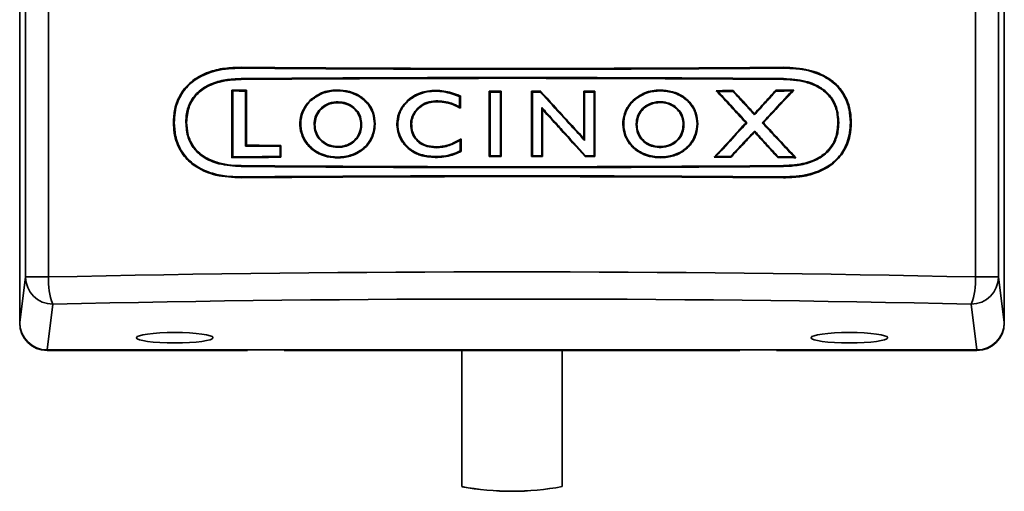
# Model space of a CAD drawing. Units: millimetres. Extents: x 40 to 375, y 57 to 351.
# Drawn here: x 158 to 185, y 156 to 169 of the extents above; entities that cross this region are included whole.
import ezdxf

# ---------------------------------------------------------------- set-up
doc = ezdxf.new("R2010")
doc.units = ezdxf.units.MM

msp = doc.modelspace()

# ---------------------------------------------------------------- linework, layer by layer
at = {"color": 7, "linetype": 'Continuous', "lineweight": 35}
for p, q in [((158.351, 227.848), (158.351, 160.848)), ((158.352, 160.867), (158.352, 227.829)), ((185.349, 227.829), (185.349, 160.867)), ((185.351, 160.848), (185.351, 227.848)), ((158.51, 162.113), (158.51, 226.583)), ((159.14, 226.583), (159.14, 162.113)), ((184.561, 162.113), (184.561, 226.583)), ((185.191, 226.583), (185.191, 162.113)), ((164.42, 167.84), (164.42, 167.862)), ((179.298, 167.84), (179.298, 167.862)), ((164.42, 167.552), (164.42, 167.53)), ((179.298, 167.551), (179.298, 167.529)), ((164.169, 167.237), (164.169, 165.384)), ((164.191, 167.214), (164.169, 167.237)), ((164.191, 165.407), (164.191, 167.214)), ((164.545, 167.211), (164.566, 167.233)), ((164.545, 167.211), (164.545, 165.704)), ((164.566, 165.726), (164.566, 167.233)), ((169.761, 167.207), (169.761, 167.229)), ((171.25, 167.182), (171.228, 167.204)), ((171.228, 167.204), (171.228, 165.417)), ((171.25, 165.439), (171.25, 167.182)), ((171.534, 167.182), (171.555, 167.204)), ((171.534, 167.182), (171.534, 165.439)), ((171.555, 165.417), (171.555, 167.204)), ((172.388, 167.204), (172.388, 165.417)), ((172.41, 167.182), (172.388, 167.204)), ((172.41, 165.439), (172.41, 167.182)), ((173.819, 167.206), (173.819, 165.914)), ((173.841, 167.184), (173.819, 167.206)), ((173.841, 165.857), (173.841, 167.184)), ((174.102, 167.185), (174.124, 167.207)), ((174.102, 167.185), (174.102, 165.436)), ((174.124, 165.414), (174.124, 167.207)), ((177.502, 167.2), (177.452, 167.221)), ((179.092, 167.211), (179.082, 167.233)), ((166.338, 166.951), (166.323, 166.967)), ((169.013, 166.948), (168.998, 166.964)), ((169.758, 166.942), (169.758, 166.92)), ((170.409, 167.064), (170.417, 167.084)), ((170.409, 167.064), (170.414, 167.062)), ((170.414, 167.062), (170.436, 167.077)), ((170.414, 167.062), (170.414, 166.778)), ((170.436, 166.741), (170.436, 167.077)), ((175.186, 166.944), (175.171, 166.959)), ((170.403, 166.784), (170.393, 166.764)), ((170.414, 166.778), (170.436, 166.741)), ((172.667, 166.76), (172.667, 165.438)), ((172.667, 166.76), (172.689, 166.704)), ((172.689, 165.417), (172.689, 166.704)), ((162.588, 166.348), (162.566, 166.348)), ((162.907, 166.348), (162.929, 166.348)), ((178.292, 166.341), (178.262, 166.341)), ((178.713, 166.341), (178.744, 166.341)), ((180.81, 166.348), (180.789, 166.348)), ((181.13, 166.348), (181.152, 166.348)), ((166.425, 166.291), (166.447, 166.291)), ((167.728, 166.291), (167.706, 166.291)), ((168.078, 166.31), (168.1, 166.31)), ((168.717, 166.285), (168.695, 166.285)), ((169.075, 166.308), (169.097, 166.308)), ((175.256, 166.291), (175.278, 166.291)), ((176.565, 166.291), (176.544, 166.291)), ((176.925, 166.31), (176.947, 166.31)), ((170.422, 165.852), (170.411, 165.871)), ((170.433, 165.859), (170.455, 165.897)), ((170.433, 165.859), (170.433, 165.57)), ((170.455, 165.556), (170.455, 165.897)), ((164.545, 165.704), (164.566, 165.726)), ((165.491, 165.697), (165.513, 165.719)), ((165.491, 165.697), (165.491, 165.417)), ((165.513, 165.395), (165.513, 165.719)), ((169.769, 165.659), (169.769, 165.681)), ((170.433, 165.57), (170.429, 165.568)), ((170.429, 165.568), (170.439, 165.548)), ((170.433, 165.57), (170.455, 165.556)), ((164.191, 165.407), (164.169, 165.384)), ((165.491, 165.417), (165.513, 165.395)), ((169.744, 165.413), (169.744, 165.392)), ((171.25, 165.439), (171.228, 165.417)), ((171.534, 165.439), (171.555, 165.417)), ((172.41, 165.439), (172.388, 165.417)), ((172.667, 165.438), (172.689, 165.417)), ((173.867, 165.437), (173.857, 165.415)), ((174.102, 165.436), (174.124, 165.414)), ((177.443, 165.422), (177.393, 165.4)), ((164.42, 165.144), (164.42, 165.166)), ((179.298, 165.145), (179.298, 165.167)), ((164.42, 164.856), (164.42, 164.834)), ((179.298, 164.856), (179.298, 164.834)), ((158.352, 160.867), (158.51, 162.113)), ((158.51, 162.113), (159.14, 162.113)), ((184.561, 162.113), (185.191, 162.113)), ((185.191, 162.113), (185.349, 160.867)), ((159.26, 161.37), (159.101, 160.112)), ((184.6, 160.112), (184.441, 161.37)), ((184.6, 160.112), (159.101, 160.112)), ((164.601, 160.112), (164.601, 160.098)), ((165.601, 160.098), (165.601, 160.112)), ((178.101, 160.098), (178.101, 160.112)), ((179.101, 160.112), (179.101, 160.098)), ((159.101, 160.098), (164.601, 160.098)), ((165.601, 160.098), (178.101, 160.098)), ((179.101, 160.098), (184.601, 160.098))]:
    msp.add_line(p, q, dxfattribs=at)
at = {"color": 7, "linetype": 'Continuous', "lineweight": 35, "flags": 128}
for points in [[(172.626, 167.182), (172.631, 167.193), (172.636, 167.204)], [(177.906, 167.202), (177.911, 167.213), (177.915, 167.224)], [(179.531, 167.215), (179.557, 167.226), (179.582, 167.237)], [(178.502, 166.561), (178.502, 166.577), (178.502, 166.594)], [(178.502, 166.116), (178.502, 166.1), (178.502, 166.084)], [(173.841, 165.857), (173.83, 165.886), (173.819, 165.914)], [(177.846, 165.419), (177.851, 165.408), (177.855, 165.397)], [(179.146, 165.41), (179.141, 165.399), (179.136, 165.388)], [(179.586, 165.406), (179.611, 165.395), (179.637, 165.384)]]:
    msp.add_lwpolyline(points, dxfattribs=at)
at = {"color": 7, "linetype": 'Continuous', "lineweight": 35}
for centre, radius, start, end in [((159.259, 162.118), 0.749, 180.425, 270.104), ((160.801, 161.999), 1.664, 176.0853, 202.2214), ((182.9, 161.999), 1.664, 337.7786, 3.9147), ((184.442, 162.118), 0.749, 269.896, 359.575), ((159.101, 160.848), 0.75, 180, 270), ((184.601, 160.848), 0.75, 270, 0), ((171.851, 163.59), 7.353, 259.22, 280.7768), ((171.846, 163.847), 7.608, 259.6237, 280.4432)]:
    msp.add_arc(centre, radius, start, end, dxfattribs=at)
for centre, major_axis, ratio, start_param, end_param in [((171.851, 174.797), (79.625, 0), 0.087489, 4.61894, 4.806054), ((171.851, 174.797), (79.875, 0), 0.087489, 4.619233, 4.80576), ((171.851, 160.594), (79.875, 0), 0.087489, 1.477426, 1.663952), ((171.851, 160.594), (79.625, 0), 0.087489, 1.477132, 1.664245), ((171.851, 174.17), (79.625, 0), 0.087489, 4.615768, 4.62078), ((171.851, 174.17), (79.875, 0), 0.087489, 4.61635, 4.620793), ((171.851, 174.17), (79.625, 0), 0.087489, 4.704567, 4.708683), ((171.851, 174.17), (79.875, 0), 0.087489, 4.704866, 4.708421), ((171.851, 174.17), (79.625, 0), 0.087489, 4.719144, 4.722256), ((171.851, 174.17), (79.875, 0), 0.087489, 4.719397, 4.722104), ((171.851, 174.17), (79.625, 0), 0.087489, 4.737115, 4.74095), ((171.851, 174.17), (79.875, 0), 0.087489, 4.737311, 4.740586), ((171.851, 174.17), (79.625, 0), 0.087489, 4.782795, 4.788631), ((171.851, 163.041), (-79.461, 86.184), 0.059304, 4.696009, 4.706217), ((171.851, 174.17), (79.875, 0), 0.087489, 4.783197, 4.788271), ((171.851, 163.041), (-79.71, 86.455), 0.059304, 4.695889, 4.705815), ((171.851, 174.17), (79.625, 0), 0.087489, 4.803336, 4.809643), ((171.851, 174.17), (79.875, 0), 0.087489, 4.803172, 4.808693), ((171.851, 173.996), (79.585, -30.912), 0.081553, 4.726054, 4.726289), ((171.851, 158.079), (79.556, -43.002), 0.076965, 1.63014, 1.63068), ((171.851, 158.079), (79.806, -43.137), 0.076965, 1.630358, 1.630494), ((171.851, 174.849), (79.544, 47.967), 0.074921, 4.649161, 4.649716), ((171.851, 174.849), (79.794, 48.118), 0.074921, 4.649358, 4.649497), ((171.851, 172.663), (79.875, 0), 0.087489, 4.620793, 4.632689), ((171.851, 172.663), (79.625, 0), 0.087489, 4.62078, 4.632713), ((171.851, 158.501), (79.567, 38.408), 0.07879, 1.550306, 1.550514), ((171.851, 158.451), (79.625, 0), 0.087489, 1.650473, 1.667417), ((171.851, 158.451), (79.875, 0), 0.087489, 1.650496, 1.666835), ((171.851, 158.451), (79.625, 0), 0.087489, 1.574502, 1.578618), ((171.851, 158.451), (79.875, 0), 0.087489, 1.574764, 1.57832), ((171.851, 158.451), (79.625, 0), 0.087489, 1.560263, 1.564041), ((171.851, 158.451), (79.875, 0), 0.087489, 1.56057, 1.563789), ((171.851, 158.451), (79.625, 0), 0.087489, 1.542235, 1.545593), ((171.851, 158.451), (79.875, 0), 0.087489, 1.542599, 1.54555), ((171.851, 158.451), (79.625, 0), 0.087489, 1.495311, 1.501132), ((171.851, 158.451), (79.875, 0), 0.087489, 1.495668, 1.500727), ((171.851, 158.451), (79.625, 0), 0.087489, 1.472852, 1.479169), ((171.851, 158.451), (79.875, 0), 0.087489, 1.473804, 1.479336), ((171.851, 172.102), (79.625, 0), 0.087489, 4.61894, 4.806054), ((171.851, 172.102), (79.875, 0), 0.087489, 4.619233, 4.80576), ((171.851, 157.899), (79.875, 0), 0.087489, 1.477426, 1.663952), ((171.851, 157.899), (79.625, 0), 0.087489, 1.477132, 1.664245), ((171.851, 151.398), (79.625, 0), 0.136318, 1.410486, 1.731106), ((171.851, 150.655), (78.875, 0), 0.137615, 1.410486, 1.731106), ((159.102, 160.869), (-0.095, -0.751), 0.990515, 4.839751, 6.408168), ((184.599, 160.869), (0.095, -0.751), 0.990515, 6.158203, 7.72662)]:
    msp.add_ellipse(centre, major_axis=major_axis, ratio=ratio, start_param=start_param, end_param=end_param, dxfattribs=at)
for centre in [(162.602, 160.448), (181.102, 160.448)]:
    msp.add_ellipse(centre, major_axis=(1.05, 0), ratio=0.137306, dxfattribs=at)
for points, knots in [([(164.42, 167.862), (164.27, 167.857), (163.969, 167.849), (163.514, 167.741), (163.079, 167.521), (162.751, 167.158), (162.588, 166.743), (162.573, 166.472), (162.566, 166.348)], [0, 0, 0, 0, 0.167043, 0.333571, 0.516448, 0.700654, 0.863486, 1, 1, 1, 1]), ([(162.588, 166.348), (162.592, 166.44), (162.6, 166.624), (162.681, 166.942), (162.868, 167.279), (163.162, 167.534), (163.461, 167.684), (163.863, 167.815), (164.19, 167.829), (164.42, 167.84)], [0, 0, 0, 0, 0.102857, 0.205537, 0.366083, 0.52659, 0.634099, 0.741792, 1, 1, 1, 1]), ([(181.152, 166.348), (181.148, 166.441), (181.14, 166.628), (181.057, 166.952), (180.868, 167.294), (180.569, 167.552), (180.265, 167.705), (179.859, 167.837), (179.53, 167.851), (179.298, 167.862)], [0, 0, 0, 0, 0.10307, 0.205963, 0.367162, 0.528315, 0.63596, 0.74379, 1, 1, 1, 1]), ([(179.298, 167.84), (179.448, 167.835), (179.749, 167.827), (180.201, 167.719), (180.63, 167.499), (180.951, 167.142), (181.109, 166.734), (181.123, 166.469), (181.13, 166.348)], [0, 0, 0, 0, 0.169376, 0.338208, 0.519888, 0.702885, 0.864836, 1, 1, 1, 1]), ([(164.42, 167.552), (164.278, 167.545), (163.994, 167.532), (163.597, 167.422), (163.255, 167.222), (163.023, 166.934), (162.92, 166.624), (162.911, 166.43), (162.907, 166.348)], [0, 0, 0, 0, 0.196091, 0.391182, 0.561688, 0.733389, 0.887846, 1, 1, 1, 1]), ([(162.929, 166.348), (162.94, 166.491), (162.96, 166.745), (163.143, 167.069), (163.428, 167.318), (163.866, 167.497), (164.22, 167.518), (164.42, 167.53)], [0, 0, 0, 0, 0.197525, 0.351217, 0.504839, 0.720643, 1, 1, 1, 1]), ([(180.81, 166.348), (180.799, 166.491), (180.78, 166.747), (180.597, 167.077), (180.309, 167.333), (179.863, 167.518), (179.502, 167.539), (179.298, 167.551)], [0, 0, 0, 0, 0.194456, 0.349254, 0.504004, 0.718537, 1, 1, 1, 1]), ([(179.298, 167.529), (179.417, 167.525), (179.655, 167.515), (180.016, 167.434), (180.368, 167.27), (180.637, 166.992), (180.771, 166.664), (180.783, 166.449), (180.789, 166.348)], [0, 0, 0, 0, 0.16666, 0.332876, 0.516409, 0.701651, 0.859738, 1, 1, 1, 1]), ([(168.1, 166.31), (168.09, 166.414), (168.072, 166.621), (167.913, 166.89), (167.681, 167.091), (167.384, 167.216), (167.023, 167.256), (166.635, 167.196), (166.421, 167.039), (166.323, 166.967)], [0, 0, 0, 0, 0.130515, 0.26242, 0.385454, 0.516542, 0.666074, 0.846182, 1, 1, 1, 1]), ([(166.338, 166.951), (166.42, 167.014), (166.588, 167.14), (166.915, 167.224), (167.266, 167.22), (167.619, 167.109), (167.892, 166.89), (168.053, 166.604), (168.07, 166.406), (168.078, 166.31)], [0, 0, 0, 0, 0.133434, 0.271122, 0.431073, 0.586666, 0.743214, 0.876537, 1, 1, 1, 1]), ([(169.761, 167.229), (169.687, 167.226), (169.48, 167.216), (169.21, 167.128), (169.051, 167.005), (168.998, 166.964)], [0, 0, 0, 0, 0.268231, 0.75889, 1, 1, 1, 1]), ([(169.013, 166.948), (169.101, 167.011), (169.28, 167.138), (169.549, 167.2), (169.71, 167.206), (169.761, 167.207)], [0, 0, 0, 0, 0.4013301, 0.8097634, 1, 1, 1, 1]), ([(170.417, 167.084), (170.342, 167.112), (170.199, 167.164), (169.979, 167.218), (169.834, 167.225), (169.761, 167.229)], [0, 0, 0, 0, 0.356751, 0.675434, 1, 1, 1, 1]), ([(169.761, 167.207), (169.836, 167.203), (169.985, 167.195), (170.201, 167.14), (170.34, 167.089), (170.409, 167.064)], [0, 0, 0, 0, 0.337938, 0.667089, 1, 1, 1, 1]), ([(172.626, 167.182), (172.841, 166.948), (173.151, 166.61), (173.508, 166.22), (173.698, 166.013), (173.793, 165.909), (173.841, 165.857)], [0, 0, 0, 0, 0.530862, 0.76543, 0.882715, 1, 1, 1, 1]), ([(173.819, 165.914), (173.765, 165.972), (173.604, 166.148), (173.21, 166.578), (172.869, 166.95), (172.636, 167.204)], [0, 0, 0, 0, 0.136246, 0.408738, 1, 1, 1, 1]), ([(176.947, 166.31), (176.938, 166.411), (176.92, 166.615), (176.766, 166.883), (176.536, 167.085), (176.242, 167.211), (175.884, 167.253), (175.492, 167.195), (175.275, 167.035), (175.171, 166.959)], [0, 0, 0, 0, 0.127174, 0.258967, 0.381789, 0.512045, 0.660198, 0.838218, 1, 1, 1, 1]), ([(175.186, 166.944), (175.266, 167.005), (175.429, 167.131), (175.752, 167.218), (176.123, 167.22), (176.478, 167.103), (176.741, 166.879), (176.898, 166.612), (176.916, 166.411), (176.925, 166.31)], [0, 0, 0, 0, 0.1300465, 0.2667533, 0.4255909, 0.6100157, 0.7396328, 0.8695991, 1, 1, 1, 1]), ([(177.906, 167.202), (177.987, 167.115), (178.127, 166.964), (178.297, 166.782), (178.414, 166.656), (178.473, 166.593), (178.502, 166.561)], [0, 0, 0, 0, 0.409305, 0.704652, 0.852326, 1, 1, 1, 1]), ([(178.502, 166.594), (178.461, 166.637), (178.343, 166.764), (178.148, 166.974), (177.993, 167.141), (177.915, 167.224)], [0, 0, 0, 0, 0.20803, 0.604014, 1, 1, 1, 1]), ([(179.082, 167.233), (179.001, 167.143), (178.863, 166.992), (178.67, 166.779), (178.558, 166.655), (178.502, 166.594)], [0, 0, 0, 0, 0.421038, 0.710519, 1, 1, 1, 1]), ([(178.502, 166.561), (178.543, 166.606), (178.661, 166.737), (178.858, 166.953), (179.014, 167.125), (179.092, 167.211)], [0, 0, 0, 0, 0.207101, 0.603549, 1, 1, 1, 1]), ([(179.531, 167.215), (179.353, 167.024), (179.127, 166.783), (178.855, 166.492), (178.761, 166.391), (178.713, 166.341)], [0, 0, 0, 0, 0.6539845, 0.8269931, 1, 1, 1, 1]), ([(178.744, 166.341), (178.833, 166.436), (179.112, 166.735), (179.392, 167.034), (179.582, 167.237)], [0, 0, 0, 0, 0.318779, 1, 1, 1, 1]), ([(166.323, 166.967), (166.251, 166.886), (166.112, 166.727), (166.027, 166.422), (166.039, 166.115), (166.153, 165.831), (166.358, 165.602), (166.631, 165.443), (166.967, 165.368), (167.324, 165.389), (167.666, 165.513), (167.921, 165.739), (168.073, 166.021), (168.091, 166.217), (168.1, 166.31)], [0, 0, 0, 0, 0.084279, 0.163766, 0.241176, 0.321773, 0.398637, 0.478416, 0.566004, 0.665504, 0.755744, 0.846451, 0.926984, 1, 1, 1, 1]), ([(168.078, 166.31), (168.066, 166.202), (168.044, 165.995), (167.879, 165.728), (167.648, 165.535), (167.325, 165.41), (166.932, 165.385), (166.531, 165.501), (166.239, 165.742), (166.084, 166.032), (166.043, 166.333), (166.098, 166.626), (166.218, 166.831), (166.313, 166.926), (166.338, 166.951)], [0, 0, 0, 0, 0.0863934, 0.1657029, 0.2444181, 0.3248435, 0.4403386, 0.5549387, 0.6528264, 0.7363718, 0.8132709, 0.8926962, 0.9711249, 1, 1, 1, 1]), ([(167.728, 166.291), (167.721, 166.363), (167.708, 166.507), (167.599, 166.694), (167.441, 166.828), (167.246, 166.905), (167.018, 166.923), (166.78, 166.87), (166.584, 166.732), (166.466, 166.55), (166.428, 166.397), (166.426, 166.311), (166.425, 166.291)], [0, 0, 0, 0, 0.106892, 0.214145, 0.31295, 0.412627, 0.522819, 0.650699, 0.769545, 0.871795, 0.969752, 1, 1, 1, 1]), ([(166.447, 166.291), (166.453, 166.361), (166.465, 166.5), (166.57, 166.68), (166.722, 166.809), (166.91, 166.883), (167.13, 166.901), (167.36, 166.85), (167.552, 166.717), (167.666, 166.541), (167.703, 166.393), (167.705, 166.311), (167.706, 166.291)], [0, 0, 0, 0, 0.106774, 0.213948, 0.312206, 0.41187, 0.521424, 0.650056, 0.769812, 0.872104, 0.969792, 1, 1, 1, 1]), ([(168.998, 166.964), (168.929, 166.89), (168.79, 166.742), (168.705, 166.492), (168.697, 166.338), (168.695, 166.285)], [0, 0, 0, 0, 0.396232, 0.790761, 1, 1, 1, 1]), ([(168.717, 166.285), (168.726, 166.388), (168.746, 166.591), (168.875, 166.815), (168.98, 166.916), (169.013, 166.948)], [0, 0, 0, 0, 0.410432, 0.817652, 1, 1, 1, 1]), ([(169.758, 166.942), (169.676, 166.933), (169.516, 166.916), (169.305, 166.789), (169.147, 166.611), (169.08, 166.434), (169.076, 166.333), (169.075, 166.308)], [0, 0, 0, 0, 0.239103, 0.466082, 0.702419, 0.927275, 1, 1, 1, 1]), ([(169.097, 166.308), (169.103, 166.369), (169.116, 166.492), (169.213, 166.66), (169.361, 166.803), (169.551, 166.901), (169.693, 166.914), (169.758, 166.92)], [0, 0, 0, 0, 0.184721, 0.368834, 0.573025, 0.802601, 1, 1, 1, 1]), ([(170.403, 166.784), (170.334, 166.817), (170.2, 166.882), (169.98, 166.934), (169.833, 166.939), (169.758, 166.942)], [0, 0, 0, 0, 0.342403, 0.666359, 1, 1, 1, 1]), ([(169.758, 166.92), (169.839, 166.917), (169.988, 166.911), (170.203, 166.857), (170.329, 166.795), (170.393, 166.764)], [0, 0, 0, 0, 0.365479, 0.678159, 1, 1, 1, 1]), ([(175.171, 166.959), (175.106, 166.885), (174.973, 166.735), (174.884, 166.442), (174.889, 166.137), (174.996, 165.851), (175.195, 165.618), (175.463, 165.455), (175.794, 165.374), (176.15, 165.387), (176.495, 165.504), (176.757, 165.725), (176.918, 166.01), (176.937, 166.212), (176.947, 166.31)], [0, 0, 0, 0, 0.077203, 0.156871, 0.23426, 0.315144, 0.392155, 0.471628, 0.558745, 0.65781, 0.749279, 0.841241, 0.922358, 1, 1, 1, 1]), ([(176.925, 166.31), (176.915, 166.212), (176.896, 166.015), (176.745, 165.752), (176.522, 165.552), (176.206, 165.419), (175.819, 165.387), (175.416, 165.488), (175.114, 165.718), (174.947, 166.005), (174.897, 166.305), (174.943, 166.597), (175.058, 166.813), (175.156, 166.913), (175.186, 166.944)], [0, 0, 0, 0, 0.079122, 0.158612, 0.237655, 0.317801, 0.431661, 0.545718, 0.645686, 0.730482, 0.807683, 0.886641, 0.965756, 1, 1, 1, 1]), ([(176.565, 166.291), (176.557, 166.375), (176.54, 166.532), (176.413, 166.723), (176.245, 166.848), (176.043, 166.916), (175.809, 166.923), (175.573, 166.854), (175.389, 166.704), (175.284, 166.517), (175.257, 166.375), (175.256, 166.3), (175.256, 166.291)], [0, 0, 0, 0, 0.124127, 0.231635, 0.329861, 0.430997, 0.54415, 0.673789, 0.788245, 0.888645, 0.987365, 1, 1, 1, 1]), ([(175.278, 166.291), (175.284, 166.361), (175.297, 166.502), (175.403, 166.684), (175.557, 166.813), (175.746, 166.887), (175.967, 166.904), (176.198, 166.853), (176.39, 166.719), (176.505, 166.54), (176.541, 166.393), (176.543, 166.31), (176.544, 166.291)], [0, 0, 0, 0, 0.107311, 0.215019, 0.313552, 0.413127, 0.522413, 0.650502, 0.770526, 0.872982, 0.97066, 1, 1, 1, 1]), ([(173.867, 165.437), (173.654, 165.672), (173.347, 166.01), (172.994, 166.4), (172.807, 166.606), (172.714, 166.709), (172.667, 166.76)], [0, 0, 0, 0, 0.533316, 0.766658, 0.883329, 1, 1, 1, 1]), ([(172.689, 166.704), (172.743, 166.645), (172.903, 166.468), (173.292, 166.039), (173.628, 165.668), (173.857, 165.415)], [0, 0, 0, 0, 0.13693, 0.410791, 1, 1, 1, 1]), ([(162.566, 166.348), (162.57, 166.255), (162.578, 166.068), (162.661, 165.744), (162.851, 165.402), (163.149, 165.144), (163.453, 164.991), (163.859, 164.859), (164.189, 164.845), (164.42, 164.834)], [0, 0, 0, 0, 0.103103, 0.206031, 0.367231, 0.528386, 0.636032, 0.743862, 1, 1, 1, 1]), ([(164.42, 164.856), (164.27, 164.861), (163.969, 164.869), (163.517, 164.978), (163.089, 165.196), (162.768, 165.553), (162.61, 165.961), (162.595, 166.227), (162.588, 166.348)], [0, 0, 0, 0, 0.169289, 0.338034, 0.519729, 0.702744, 0.864699, 1, 1, 1, 1]), ([(162.907, 166.348), (162.918, 166.205), (162.938, 165.949), (163.12, 165.619), (163.409, 165.363), (163.855, 165.178), (164.216, 165.157), (164.42, 165.144)], [0, 0, 0, 0, 0.194312, 0.349135, 0.503909, 0.718365, 1, 1, 1, 1]), ([(164.42, 165.166), (164.301, 165.171), (164.063, 165.18), (163.702, 165.262), (163.35, 165.426), (163.081, 165.704), (162.947, 166.032), (162.935, 166.247), (162.929, 166.348)], [0, 0, 0, 0, 0.166684, 0.332924, 0.516428, 0.701639, 0.859729, 1, 1, 1, 1]), ([(178.262, 166.341), (178.176, 166.248), (177.887, 165.934), (177.597, 165.62), (177.393, 165.4)], [0, 0, 0, 0, 0.2971991, 1, 1, 1, 1]), ([(177.443, 165.422), (177.615, 165.608), (177.843, 165.855), (178.126, 166.161), (178.237, 166.281), (178.292, 166.341)], [0, 0, 0, 0, 0.608395, 0.804198, 1, 1, 1, 1]), ([(178.713, 166.341), (178.759, 166.292), (178.894, 166.147), (179.185, 165.835), (179.43, 165.572), (179.586, 165.406)], [0, 0, 0, 0, 0.1554314, 0.4662934, 1, 1, 1, 1]), ([(179.637, 165.384), (179.456, 165.577), (179.217, 165.834), (178.919, 166.153), (178.802, 166.278), (178.744, 166.341)], [0, 0, 0, 0, 0.607136, 0.803568, 1, 1, 1, 1]), ([(181.13, 166.348), (181.126, 166.256), (181.118, 166.072), (181.037, 165.754), (180.851, 165.417), (180.557, 165.162), (180.258, 165.012), (179.856, 164.881), (179.528, 164.866), (179.298, 164.856)], [0, 0, 0, 0, 0.1028322, 0.2054864, 0.3660227, 0.5265183, 0.6340216, 0.7417097, 1, 1, 1, 1]), ([(179.298, 165.145), (179.44, 165.151), (179.725, 165.164), (180.121, 165.274), (180.463, 165.475), (180.695, 165.763), (180.798, 166.072), (180.807, 166.266), (180.81, 166.348)], [0, 0, 0, 0, 0.196199, 0.391396, 0.561868, 0.733535, 0.887979, 1, 1, 1, 1]), ([(180.789, 166.348), (180.778, 166.205), (180.758, 165.951), (180.575, 165.627), (180.29, 165.378), (179.852, 165.199), (179.498, 165.178), (179.298, 165.167)], [0, 0, 0, 0, 0.197629, 0.35132, 0.504938, 0.720791, 1, 1, 1, 1]), ([(179.298, 164.834), (179.448, 164.839), (179.749, 164.847), (180.204, 164.955), (180.639, 165.175), (180.968, 165.538), (181.131, 165.954), (181.146, 166.224), (181.152, 166.348)], [0, 0, 0, 0, 0.16714, 0.333765, 0.516608, 0.700779, 0.863593, 1, 1, 1, 1]), ([(166.425, 166.291), (166.432, 166.221), (166.445, 166.08), (166.551, 165.896), (166.708, 165.759), (166.904, 165.678), (167.131, 165.659), (167.367, 165.711), (167.563, 165.845), (167.684, 166.027), (167.724, 166.181), (167.727, 166.269), (167.728, 166.291)], [0, 0, 0, 0, 0.10464, 0.209496, 0.309615, 0.411961, 0.521966, 0.646309, 0.765846, 0.868697, 0.966825, 1, 1, 1, 1]), ([(167.706, 166.291), (167.699, 166.222), (167.687, 166.083), (167.583, 165.903), (167.43, 165.774), (167.242, 165.7), (167.022, 165.681), (166.794, 165.733), (166.605, 165.865), (166.487, 166.042), (166.449, 166.19), (166.447, 166.273), (166.447, 166.291)], [0, 0, 0, 0, 0.106726, 0.213837, 0.312321, 0.412122, 0.522135, 0.650121, 0.767241, 0.871957, 0.971731, 1, 1, 1, 1]), ([(168.695, 166.285), (168.704, 166.204), (168.722, 166.035), (168.848, 165.79), (169.053, 165.578), (169.364, 165.419), (169.605, 165.401), (169.744, 165.392)], [0, 0, 0, 0, 0.159788, 0.329514, 0.529939, 0.729862, 1, 1, 1, 1]), ([(169.744, 165.413), (169.588, 165.426), (169.327, 165.447), (169.009, 165.639), (168.814, 165.88), (168.727, 166.111), (168.719, 166.248), (168.717, 166.285)], [0, 0, 0, 0, 0.310921, 0.517738, 0.724991, 0.925064, 1, 1, 1, 1]), ([(169.075, 166.308), (169.081, 166.226), (169.093, 166.079), (169.196, 165.89), (169.342, 165.76), (169.539, 165.675), (169.686, 165.665), (169.769, 165.659)], [0, 0, 0, 0, 0.228269, 0.408841, 0.589731, 0.767059, 1, 1, 1, 1]), ([(169.769, 165.681), (169.669, 165.689), (169.504, 165.702), (169.299, 165.816), (169.173, 165.964), (169.106, 166.136), (169.1, 166.252), (169.097, 166.308)], [0, 0, 0, 0, 0.287116, 0.475251, 0.664245, 0.838332, 1, 1, 1, 1]), ([(175.256, 166.291), (175.265, 166.207), (175.281, 166.05), (175.409, 165.858), (175.576, 165.733), (175.778, 165.666), (176.01, 165.659), (176.246, 165.728), (176.432, 165.878), (176.538, 166.066), (176.564, 166.209), (176.565, 166.283), (176.565, 166.291)], [0, 0, 0, 0, 0.124105, 0.232124, 0.330509, 0.431317, 0.543143, 0.672427, 0.78848, 0.88929, 0.987787, 1, 1, 1, 1]), ([(176.544, 166.291), (176.537, 166.221), (176.525, 166.082), (176.419, 165.901), (176.266, 165.771), (176.076, 165.696), (175.854, 165.678), (175.623, 165.729), (175.432, 165.863), (175.317, 166.04), (175.281, 166.188), (175.278, 166.271), (175.278, 166.291)], [0, 0, 0, 0, 0.106794, 0.213979, 0.312265, 0.412002, 0.522472, 0.651356, 0.769854, 0.87174, 0.969529, 1, 1, 1, 1]), ([(178.502, 166.116), (178.46, 166.072), (178.33, 165.934), (178.111, 165.701), (177.934, 165.513), (177.846, 165.419)], [0, 0, 0, 0, 0.190053, 0.595025, 1, 1, 1, 1]), ([(177.855, 165.397), (177.938, 165.485), (178.088, 165.644), (178.303, 165.873), (178.436, 166.013), (178.502, 166.084)], [0, 0, 0, 0, 0.3857929, 0.692895, 1, 1, 1, 1]), ([(179.146, 165.41), (179.063, 165.501), (178.914, 165.664), (178.732, 165.863), (178.601, 166.008), (178.535, 166.08), (178.502, 166.116)], [0, 0, 0, 0, 0.38661, 0.693304, 0.846652, 1, 1, 1, 1]), ([(178.502, 166.084), (178.543, 166.038), (178.67, 165.899), (178.881, 165.667), (179.051, 165.481), (179.136, 165.388)], [0, 0, 0, 0, 0.196192, 0.598095, 1, 1, 1, 1]), ([(170.411, 165.871), (170.34, 165.834), (170.207, 165.762), (169.989, 165.696), (169.843, 165.686), (169.769, 165.681)], [0, 0, 0, 0, 0.354079, 0.671816, 1, 1, 1, 1]), ([(169.769, 165.659), (169.83, 165.662), (169.952, 165.669), (170.176, 165.726), (170.327, 165.803), (170.422, 165.852)], [0, 0, 0, 0, 0.266391, 0.532479, 1, 1, 1, 1]), ([(170.429, 165.568), (170.355, 165.535), (170.211, 165.472), (169.978, 165.422), (169.823, 165.416), (169.744, 165.413)], [0, 0, 0, 0, 0.340971, 0.666571, 1, 1, 1, 1]), ([(169.744, 165.392), (169.825, 165.394), (169.983, 165.4), (170.219, 165.451), (170.365, 165.515), (170.439, 165.548)], [0, 0, 0, 0, 0.33624, 0.663673, 1, 1, 1, 1]), ([(170.476, 160.098), (170.476, 159.548), (170.476, 158.304), (170.476, 157.06), (170.476, 156.367)], [0, 0, 0, 0, 0.442449, 1, 1, 1, 1]), ([(173.226, 160.098), (173.226, 159.772), (173.226, 158.529), (173.226, 157.285), (173.226, 156.367)], [0, 0, 0, 0, 0.2623766, 1, 1, 1, 1])]:
    msp.add_open_spline(points, degree=3, knots=knots, dxfattribs=at)

doc.saveas('drawing.dxf')
